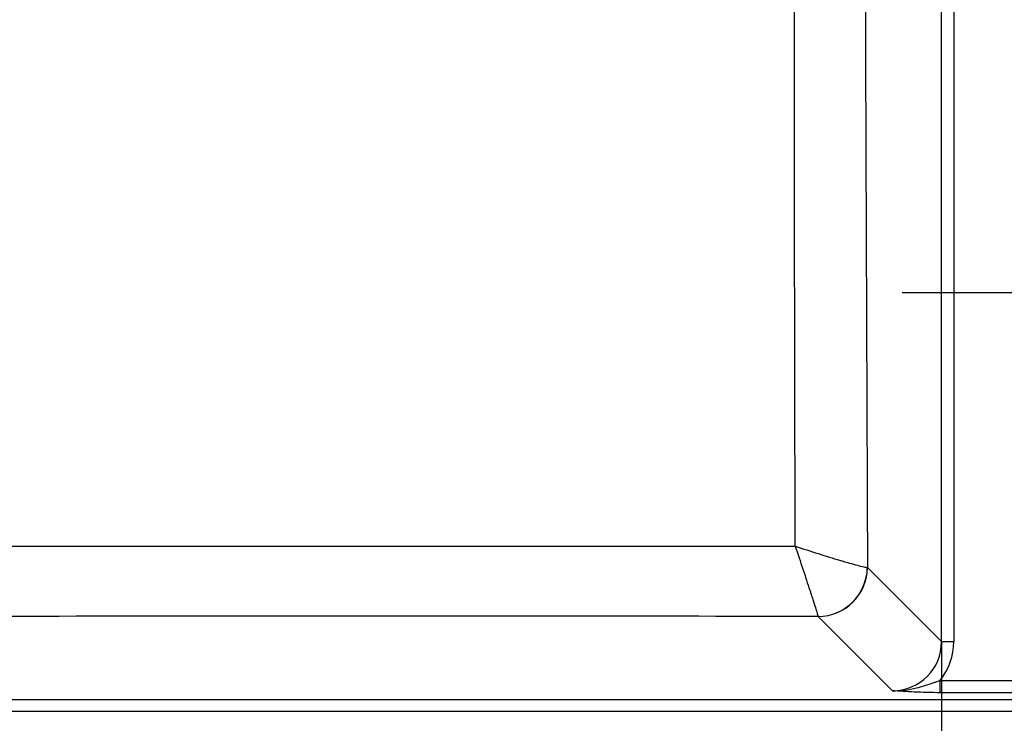
# Paper-space layout 'DT_5' of a CAD drawing. Units: millimetres. Extents: x 0 to 2100, y 0 to 2970.
# Drawn here: x 963 to 1162, y 1522 to 1664 of the extents above; entities that cross this region are included whole.
import ezdxf

# ---------------------------------------------------------------- set-up
doc = ezdxf.new("R2010")
doc.units = ezdxf.units.MM
doc.header["$LTSCALE"] = 10
for name, color, linetype, lineweight in [('Center Mark(ISO)', 7, 'Continuous', 25), ('Dimensions(ISO)', 7, 'Continuous', 25), ('Visible Tangent Edges(ISO)', 7, 'Continuous', 25)]:
    doc.layers.add(name, color=color, linetype=linetype, lineweight=lineweight)
doc.styles.add('Text_3.5mm', font='arial.ttf', dxfattribs={"width": 0.9})
doc.dimstyles.new('KS-STANDARD', dxfattribs={"dimscale": 10, "dimtxt": 3.5, "dimasz": 2.5, "dimexe": 3.175, "dimexo": 0, "dimgap": 0.8, "dimtad": 1, "dimdec": 1, "dimrnd": 1e-08, "dimtxsty": 'Text_3.5mm', "dimcen": 0.09, "dimdle": 10, "dimclrd": 7, "dimclre": 7, "dimclrt": 7, "dimadec": 0, "dimazin": 2, "dimtfac": 0.714286, "dimtdec": 4, "dimtmove": 0, "dimatfit": 3, "dimfxl": 1, "dimtolj": 1, "dimlwd": 25, "dimlwe": 25, "dimarcsym": 0})

# ---------------------------------------------------------------- blocks, each defined once
blk = doc.blocks.new('*D12')
at = {"layer": 'Defpoints', "color": 0, "linetype": 'Continuous', "transparency": 16777216}
for p in [(653.6, 1538.99), (1149.19, 1538.47), (1149.19, 1375.2)]:
    blk.add_point(p, dxfattribs=at)
at = {"layer": 'Dimensions(ISO)', "color": 7, "linetype": 'Continuous', "lineweight": 25, "transparency": 16777216}
for p, q in [((653.6, 1538.99), (653.6, 1343.45)), ((1149.19, 1538.47), (1149.19, 1343.45)), ((678.6, 1375.2), (1124.19, 1375.2))]:
    blk.add_line(p, q, dxfattribs=at)
at = {"layer": 'Dimensions(ISO)', "color": 7, "linetype": 'Continuous', "transparency": 16777216}
for points in [[(678.6, 1379.37), (678.6, 1371.04), (653.6, 1375.2)], [(1124.19, 1379.37), (1124.19, 1371.04), (1149.19, 1375.2)]]:
    blk.add_solid(points, dxfattribs=at)
at = {"layer": 'Dimensions(ISO)', "color": 7, "linetype": 'Continuous', "lineweight": 25, "transparency": 16777216, "insert": (853.78, 1401.07), "char_height": 35, "attachment_point": 4, "style": 'Text_3.5mm'}
blk.add_mtext('\\A1;\\fArial|b0|i0;~496', dxfattribs=at)

psp = doc.layouts.new('DT_5')

# ---------------------------------------------------------------- linework, layer by layer
at = {"layer": 'Center Mark(ISO)', "linetype": 'Continuous'}
psp.add_line((1226.23, 1609.059), (1141.23, 1609.059), dxfattribs=at)
at = {"layer": 'Visible Tangent Edges(ISO)'}
for p, q in [((1149.19, 1538.471), (1149.19, 1939.648)), ((1151.68, 1939.648), (1151.68, 1538.471)), ((1134.189, 1553.471), (1149.19, 1538.471)), ((1139.228, 1528.509), (1124.227, 1543.509)), ((1149.19, 1538.471), (1151.68, 1538.471)), ((1148.886, 1530.6), (1244.608, 1530.6)), ((1148.888, 1528.11), (1148.888, 1530.6)), ((1244.608, 1528.11), (1148.888, 1528.11)), ((429.32, 1526.759), (1245.959, 1526.759)), ((1245.959, 1524.269), (429.32, 1524.269))]:
    psp.add_line(p, q, dxfattribs=at)
for centre, major_axis, ratio, start_param, end_param in [((1124.215, 1553.482), (-6.124, -7.906), 0.9899483, 0.6639699, 2.2237628), ((1124.227, 1553.471), (-7.071, -7.071), 0.9924325, 0.7891963, 2.352396), ((1119.216, 1553.425), (15.031, 0.05), 0.0025317, 6.1706029, 6.1959104), ((1139.133, 1538.566), (-7.152, 7.152), 0.9887057, 2.3599926, 3.9231927), ((1139.133, 1538.566), (-8.906, 8.906), 0.9924325, 3.2429586, 3.9231927)]:
    psp.add_ellipse(centre, major_axis=major_axis, ratio=ratio, start_param=start_param, end_param=end_param, dxfattribs=at)
for points, knots in [([(1134.189, 1924.648), (1134.061, 1894.108), (1133.937, 1863.566), (1133.831, 1833.017), (1133.83, 1832.641), (1133.829, 1832.265), (1133.827, 1831.89), (1133.775, 1816.618), (1133.728, 1801.344), (1133.693, 1786.064), (1133.657, 1770.408), (1133.636, 1754.74), (1133.636, 1739.078), (1133.636, 1739.073), (1133.636, 1739.069), (1133.636, 1739.065), (1133.636, 1723.406), (1133.657, 1707.75), (1133.693, 1692.097), (1133.728, 1676.809), (1133.775, 1661.523), (1133.827, 1646.24), (1133.828, 1645.87), (1133.83, 1645.501), (1133.831, 1645.131), (1133.936, 1614.571), (1134.061, 1584.02), (1134.189, 1553.471)], [0, 0, 0, 0, 0.2469637, 0.2469637, 0.2469637, 0.25, 0.25, 0.25, 0.373458, 0.373458, 0.373458, 0.4999654, 0.4999654, 0.4999654, 0.5, 0.5, 0.5, 0.6264786, 0.6264786, 0.6264786, 0.75, 0.75, 0.75, 0.7529898, 0.7529898, 0.7529898, 1, 1, 1, 1]), ([(1119.554, 1557.76), (1119.473, 1587.964), (1119.412, 1618.17), (1119.4, 1678.601), (1119.478, 1708.829), (1119.478, 1769.3), (1119.4, 1799.533), (1119.412, 1859.955), (1119.473, 1890.158), (1119.554, 1920.359)], [0, 0, 0, 0, 0.25, 0.25, 0.5, 0.5, 0.75, 0.75, 1, 1, 1, 1]), ([(681.442, 1557.203), (717.93, 1557.323), (754.42, 1557.432), (827.409, 1557.612), (863.909, 1557.681), (936.931, 1557.761), (973.447, 1557.77), (1046.5, 1557.773), (1083.032, 1557.776), (1119.554, 1557.76)], [0, 0, 0, 0, 0.25, 0.25, 0.5, 0.5, 0.75, 0.75, 1, 1, 1, 1]), ([(1119.554, 1557.76), (1121.129, 1557.241), (1122.704, 1556.731), (1124.202, 1556.257), (1125.752, 1555.767), (1127.245, 1555.306), (1128.549, 1554.916), (1128.784, 1554.846), (1129.013, 1554.778), (1129.235, 1554.713), (1129.675, 1554.583), (1130.091, 1554.462), (1130.484, 1554.35), (1131.11, 1554.172), (1131.678, 1554.016), (1132.165, 1553.888), (1132.678, 1553.753), (1133.113, 1553.647), (1133.444, 1553.577), (1133.792, 1553.503), (1134.029, 1553.467), (1134.151, 1553.47)], [0, 0, 0, 0, 0.225168, 0.225168, 0.225168, 0.4580607, 0.4580607, 0.4580607, 0.5, 0.5, 0.5, 0.5828365, 0.5828365, 0.5828365, 0.7145766, 0.7145766, 0.7145766, 0.853571, 0.853571, 0.853571, 1, 1, 1, 1]), ([(1119.554, 1557.76), (1120.078, 1556.188), (1120.599, 1554.623), (1121.091, 1553.14), (1121.599, 1551.607), (1122.084, 1550.136), (1122.503, 1548.86), (1122.579, 1548.63), (1122.652, 1548.407), (1122.723, 1548.19), (1122.863, 1547.761), (1122.996, 1547.356), (1123.12, 1546.975), (1123.318, 1546.368), (1123.495, 1545.82), (1123.644, 1545.355), (1123.802, 1544.864), (1123.932, 1544.454), (1124.028, 1544.148), (1124.128, 1543.826), (1124.191, 1543.616), (1124.215, 1543.52)], [0, 0, 0, 0, 0.2251657, 0.2251657, 0.2251657, 0.4580523, 0.4580523, 0.4580523, 0.5, 0.5, 0.5, 0.582824, 0.582824, 0.582824, 0.714562, 0.714562, 0.714562, 0.8535592, 0.8535592, 0.8535592, 1, 1, 1, 1]), ([(1124.215, 1543.52), (1087.403, 1543.595), (1050.58, 1543.629), (1013.761, 1543.608), (1013.305, 1543.608), (1012.849, 1543.607), (1012.393, 1543.607), (975.124, 1543.585), (937.866, 1543.509), (900.614, 1543.406), (900.608, 1543.406), (900.602, 1543.406), (900.597, 1543.406), (863.338, 1543.303), (826.093, 1543.175), (788.851, 1543.036), (788.407, 1543.035), (787.963, 1543.033), (787.519, 1543.032), (750.722, 1542.895), (713.93, 1542.748), (677.139, 1542.597)], [0, 0, 0, 0, 0.2469406, 0.2469406, 0.2469406, 0.25, 0.25, 0.25, 0.4999606, 0.4999606, 0.4999606, 0.5, 0.5, 0.5, 0.75, 0.75, 0.75, 0.7529806, 0.7529806, 0.7529806, 1, 1, 1, 1]), ([(1139.228, 1528.509), (1140.857, 1528.466), (1142.496, 1528.694), (1144.093, 1529.084), (1145.233, 1529.362), (1146.36, 1529.727), (1147.503, 1530.117), (1147.696, 1530.183), (1147.89, 1530.25), (1148.083, 1530.318), (1148.35, 1530.412), (1148.618, 1530.506), (1148.888, 1530.6)], [0, 0, 0, 0, 0.5, 0.5, 0.5, 0.85646772, 0.85646772, 0.85646772, 0.9166907, 0.9166907, 0.9166907, 0.99999509, 0.99999509, 0.99999509, 0.99999509]), ([(1148.888, 1528.11), (1147.048, 1528.11), (1145.281, 1528.162), (1143.688, 1528.237), (1142.094, 1528.311), (1140.635, 1528.409), (1139.228, 1528.509)], [0, 0, 0, 0, 0.4999993, 0.4999993, 0.4999993, 1, 1, 1, 1])]:
    psp.add_open_spline(points, degree=3, knots=knots, dxfattribs=at)
psp.add_open_spline([(1124.227, 1543.509), (1124.224, 1543.513), (1124.22, 1543.517), (1124.215, 1543.52)], degree=3, dxfattribs=at)

# ---------------------------------------------------------------- dimensions: what is measured, and where the dimension line sits
at = {"layer": 'Dimensions(ISO)', "color": 7, "linetype": 'Continuous', "lineweight": 25}
dim = psp.add_linear_dim(base=(1149.19, 1375.202), p1=(653.605, 1538.987), p2=(1149.19, 1538.471), angle=180, text='\\fArial|b0|i0;~<>', dimstyle='KS-STANDARD', override={"dimgap": 0.8, "dimdec": 0, "dimtol": 0, "dimlim": 0, "dimtp": 0, "dimtm": 0, "dimtdec": 4, "dimtofl": 0, "dimatfit": 1}, dxfattribs=at)
dim.commit()
dim.dimension.update_dxf_attribs({"geometry": '*D12', "text_midpoint": (901.397, 1375.202), "dimtype": 160})

doc.saveas('drawing.dxf')
